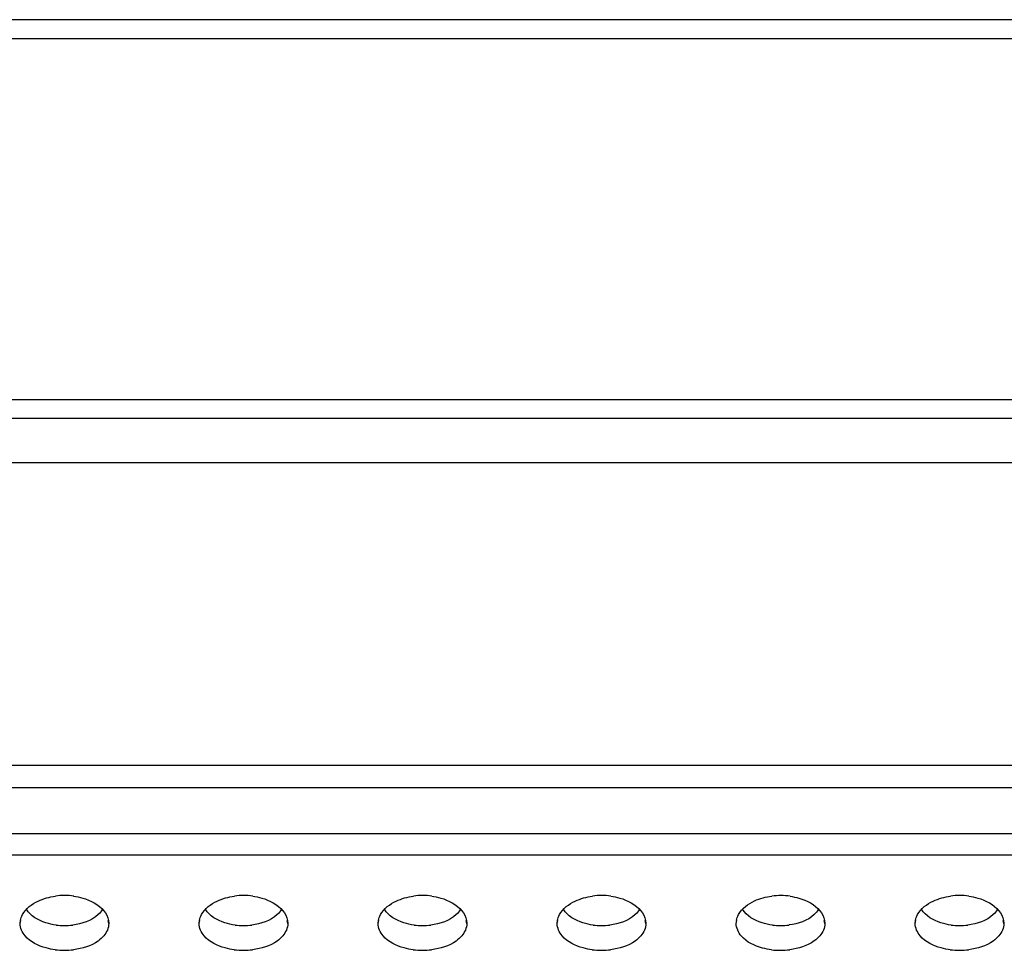
# Model space of a CAD drawing. Units: millimetres. Extents: x 47 to 717, y 205 to 506.
# Drawn here: x 260 to 275, y 220 to 235 of the extents above; entities that cross this region are included whole.
import ezdxf

# ---------------------------------------------------------------- set-up
doc = ezdxf.new("R2010")
doc.units = ezdxf.units.MM
doc.header["$LTSCALE"] = 46.255
doc.layers.add('IT83-BACK-MAINBODY_SOLIDLINE', color=7, linetype='CONTINUOUS')
doc.layers.add('IT83-FRONT-MB-NOCAMER_SOLIDLINE', color=7, linetype='CONTINUOUS')

msp = doc.modelspace()

# ---------------------------------------------------------------- linework, layer by layer
at = {"layer": 'IT83-BACK-MAINBODY_SOLIDLINE', "color": 7, "linetype": 'Continuous'}
for p, q in [((372.616, 228.28), (121.647, 228.28)), ((121.684, 227.58), (372.579, 227.58)), ((257.331, 222.449), (307.091, 222.449)), ((257.356, 221.722), (307.195, 221.722)), ((307.182, 221.38), (257.368, 221.38)), ((259.937, 220.299), (259.944, 220.346)), ((259.937, 220.299), (259.946, 220.345)), ((261.337, 220.299), (261.329, 220.345)), ((261.331, 220.346), (261.337, 220.299)), ((262.766, 220.299), (262.772, 220.346)), ((262.766, 220.299), (262.774, 220.345)), ((264.166, 220.299), (264.157, 220.345)), ((264.159, 220.346), (264.166, 220.299)), ((265.594, 220.299), (265.601, 220.346)), ((265.594, 220.299), (265.602, 220.345)), ((266.994, 220.299), (266.986, 220.345)), ((266.988, 220.346), (266.994, 220.299)), ((268.423, 220.299), (268.429, 220.346)), ((268.423, 220.299), (268.431, 220.345)), ((269.823, 220.299), (269.814, 220.345)), ((269.816, 220.346), (269.823, 220.299)), ((271.251, 220.299), (271.258, 220.346)), ((271.251, 220.299), (271.259, 220.345)), ((272.651, 220.299), (272.643, 220.345)), ((272.645, 220.346), (272.651, 220.299)), ((274.079, 220.299), (274.086, 220.346)), ((274.079, 220.299), (274.088, 220.345)), ((275.479, 220.299), (275.471, 220.345)), ((275.473, 220.346), (275.479, 220.299))]:
    msp.add_line(p, q, dxfattribs=at)
for centre, radius, start, end in [((260.637, 219.657), 1.083, 82.2426, 97.5733), ((263.466, 219.657), 1.083, 82.2426, 97.5733), ((266.294, 219.657), 1.083, 82.2426, 97.5733), ((269.123, 219.657), 1.083, 82.2426, 97.5733), ((271.951, 219.657), 1.082, 82.0238, 97.2652), ((274.779, 219.657), 1.083, 82.2426, 97.5733), ((260.637, 221.316), 1.051, 262.7548, 277.1398), ((263.466, 221.316), 1.051, 262.7548, 277.1398), ((266.294, 221.316), 1.051, 262.7548, 277.1398), ((269.123, 221.316), 1.051, 262.7548, 277.1398), ((271.951, 221.316), 1.051, 262.979, 277.324), ((274.779, 221.316), 1.051, 262.7548, 277.1398), ((260.637, 221.035), 1.161, 262.762, 277.1315), ((263.466, 221.035), 1.161, 262.762, 277.1315), ((266.294, 221.035), 1.161, 262.762, 277.1315), ((269.123, 221.035), 1.161, 262.762, 277.1315), ((271.951, 221.037), 1.163, 262.9943, 277.3072), ((274.779, 221.035), 1.161, 262.762, 277.1315)]:
    msp.add_arc(centre, radius, start, end, dxfattribs=at)
for points, knots in [([(257.124, 222.798), (277.837, 222.798), (302.085, 222.8), (328.83, 222.798), (340.377, 222.8), (350.087, 222.811), (358.394, 222.811), (362.112, 222.827), (364.769, 222.812), (366.329, 222.825), (366.966, 222.827)], [0, 0, 0, 0, 0.565713, 0.662246, 0.730474, 0.881069, 0.927444, 0.95737, 0.982603, 1, 1, 1, 1]), ([(259.941, 220.346), (259.947, 220.378), (259.997, 220.513), (260.123, 220.606), (260.222, 220.652)], [0, 0, 0, 0, 0.227982, 1, 1, 1, 1]), ([(260.783, 220.73), (260.831, 220.723), (261.005, 220.687), (261.176, 220.6), (261.259, 220.5)], [0, 0, 0, 0, 0.271463, 1, 1, 1, 1]), ([(262.77, 220.346), (262.775, 220.378), (262.825, 220.513), (262.951, 220.606), (263.05, 220.652)], [0, 0, 0, 0, 0.227982, 1, 1, 1, 1]), ([(263.612, 220.73), (263.66, 220.723), (263.833, 220.687), (264.005, 220.6), (264.087, 220.5)], [0, 0, 0, 0, 0.271463, 1, 1, 1, 1]), ([(265.598, 220.346), (265.604, 220.378), (265.654, 220.513), (265.78, 220.606), (265.879, 220.652)], [0, 0, 0, 0, 0.227982, 1, 1, 1, 1]), ([(266.44, 220.73), (266.488, 220.723), (266.661, 220.687), (266.833, 220.6), (266.916, 220.5)], [0, 0, 0, 0, 0.271463, 1, 1, 1, 1]), ([(268.427, 220.346), (268.432, 220.378), (268.482, 220.513), (268.608, 220.606), (268.707, 220.652)], [0, 0, 0, 0, 0.227982, 1, 1, 1, 1]), ([(269.269, 220.73), (269.317, 220.723), (269.49, 220.687), (269.661, 220.6), (269.744, 220.5)], [0, 0, 0, 0, 0.271463, 1, 1, 1, 1]), ([(271.255, 220.346), (271.261, 220.378), (271.311, 220.515), (271.44, 220.608), (271.541, 220.655)], [0, 0, 0, 0, 0.226653, 1, 1, 1, 1]), ([(272.101, 220.729), (272.149, 220.722), (272.321, 220.686), (272.491, 220.598), (272.573, 220.499)], [0, 0, 0, 0, 0.271402, 1, 1, 1, 1]), ([(274.084, 220.346), (274.089, 220.378), (274.139, 220.513), (274.265, 220.606), (274.364, 220.652)], [0, 0, 0, 0, 0.227982, 1, 1, 1, 1]), ([(274.926, 220.73), (274.973, 220.723), (275.147, 220.687), (275.318, 220.6), (275.401, 220.5)], [0, 0, 0, 0, 0.271463, 1, 1, 1, 1]), ([(260.505, 220.273), (260.45, 220.28), (260.276, 220.317), (260.099, 220.415), (260.036, 220.523)], [0, 0, 0, 0, 0.305384, 1, 1, 1, 1]), ([(261.238, 220.523), (261.22, 220.492), (261.101, 220.351), (260.912, 220.291), (260.768, 220.273)], [0, 0, 0, 0, 0.200571, 1, 1, 1, 1]), ([(263.333, 220.273), (263.279, 220.28), (263.105, 220.317), (262.927, 220.415), (262.865, 220.523)], [0, 0, 0, 0, 0.305384, 1, 1, 1, 1]), ([(264.067, 220.523), (264.048, 220.492), (263.93, 220.351), (263.74, 220.291), (263.596, 220.273)], [0, 0, 0, 0, 0.200571, 1, 1, 1, 1]), ([(266.162, 220.273), (266.107, 220.28), (265.933, 220.317), (265.756, 220.415), (265.693, 220.523)], [0, 0, 0, 0, 0.305384, 1, 1, 1, 1]), ([(266.895, 220.523), (266.877, 220.492), (266.758, 220.351), (266.568, 220.291), (266.425, 220.273)], [0, 0, 0, 0, 0.200571, 1, 1, 1, 1]), ([(268.99, 220.273), (268.936, 220.28), (268.761, 220.317), (268.584, 220.415), (268.522, 220.523)], [0, 0, 0, 0, 0.305384, 1, 1, 1, 1]), ([(269.723, 220.523), (269.705, 220.492), (269.586, 220.351), (269.397, 220.291), (269.253, 220.273)], [0, 0, 0, 0, 0.200571, 1, 1, 1, 1]), ([(271.823, 220.273), (271.767, 220.28), (271.592, 220.316), (271.412, 220.415), (271.35, 220.524)], [0, 0, 0, 0, 0.305703, 1, 1, 1, 1]), ([(272.552, 220.523), (272.534, 220.492), (272.416, 220.352), (272.228, 220.292), (272.085, 220.274)], [0, 0, 0, 0, 0.200757, 1, 1, 1, 1]), ([(274.647, 220.273), (274.592, 220.28), (274.418, 220.317), (274.241, 220.415), (274.179, 220.523)], [0, 0, 0, 0, 0.305384, 1, 1, 1, 1]), ([(275.38, 220.523), (275.362, 220.492), (275.243, 220.351), (275.054, 220.291), (274.91, 220.273)], [0, 0, 0, 0, 0.200571, 1, 1, 1, 1]), ([(260.491, 219.883), (260.443, 219.889), (260.271, 219.922), (260.099, 220.004), (260.016, 220.101)], [0, 0, 0, 0, 0.273941, 1, 1, 1, 1]), ([(261.258, 220.101), (261.232, 220.071), (261.097, 219.953), (260.918, 219.9), (260.782, 219.883)], [0, 0, 0, 0, 0.225626, 1, 1, 1, 1]), ([(263.319, 219.883), (263.272, 219.889), (263.1, 219.922), (262.927, 220.004), (262.844, 220.101)], [0, 0, 0, 0, 0.273941, 1, 1, 1, 1]), ([(264.087, 220.101), (264.061, 220.071), (263.926, 219.953), (263.746, 219.9), (263.61, 219.883)], [0, 0, 0, 0, 0.225626, 1, 1, 1, 1]), ([(266.148, 219.883), (266.1, 219.889), (265.928, 219.922), (265.756, 220.004), (265.673, 220.101)], [0, 0, 0, 0, 0.273941, 1, 1, 1, 1]), ([(266.915, 220.101), (266.889, 220.071), (266.754, 219.953), (266.574, 219.9), (266.438, 219.883)], [0, 0, 0, 0, 0.225626, 1, 1, 1, 1]), ([(268.976, 219.883), (268.928, 219.889), (268.757, 219.922), (268.584, 220.004), (268.501, 220.101)], [0, 0, 0, 0, 0.273941, 1, 1, 1, 1]), ([(269.744, 220.101), (269.718, 220.071), (269.583, 219.953), (269.403, 219.9), (269.267, 219.883)], [0, 0, 0, 0, 0.225626, 1, 1, 1, 1]), ([(271.809, 219.883), (271.761, 219.889), (271.589, 219.921), (271.416, 220.002), (271.332, 220.098)], [0, 0, 0, 0, 0.275723, 1, 1, 1, 1]), ([(272.573, 220.102), (272.547, 220.071), (272.413, 219.954), (272.234, 219.901), (272.099, 219.883)], [0, 0, 0, 0, 0.225434, 1, 1, 1, 1]), ([(274.633, 219.883), (274.585, 219.889), (274.413, 219.922), (274.241, 220.004), (274.158, 220.101)], [0, 0, 0, 0, 0.273941, 1, 1, 1, 1]), ([(275.401, 220.101), (275.375, 220.071), (275.239, 219.953), (275.06, 219.9), (274.924, 219.883)], [0, 0, 0, 0, 0.225626, 1, 1, 1, 1])]:
    msp.add_open_spline(points, degree=3, knots=knots, dxfattribs=at)
for points in [[(260.222, 220.652), (260.307, 220.692), (260.401, 220.718), (260.495, 220.73)], [(263.05, 220.652), (263.136, 220.692), (263.229, 220.718), (263.323, 220.73)], [(265.879, 220.652), (265.964, 220.692), (266.058, 220.718), (266.151, 220.73)], [(268.707, 220.652), (268.793, 220.692), (268.886, 220.718), (268.98, 220.73)], [(271.541, 220.655), (271.627, 220.694), (271.72, 220.719), (271.814, 220.731)], [(274.364, 220.652), (274.449, 220.692), (274.543, 220.718), (274.637, 220.73)], [(261.259, 220.5), (261.295, 220.456), (261.323, 220.402), (261.333, 220.346)], [(264.087, 220.5), (264.123, 220.456), (264.152, 220.402), (264.162, 220.346)], [(266.916, 220.5), (266.952, 220.456), (266.98, 220.402), (266.99, 220.346)], [(269.744, 220.5), (269.78, 220.456), (269.809, 220.402), (269.818, 220.346)], [(272.573, 220.499), (272.609, 220.455), (272.637, 220.402), (272.647, 220.346)], [(275.401, 220.5), (275.437, 220.456), (275.465, 220.402), (275.475, 220.346)], [(260.016, 220.101), (259.97, 220.155), (259.937, 220.228), (259.937, 220.299)], [(261.337, 220.299), (261.337, 220.228), (261.305, 220.155), (261.258, 220.101)], [(262.844, 220.101), (262.798, 220.155), (262.766, 220.228), (262.766, 220.299)], [(264.166, 220.299), (264.166, 220.228), (264.133, 220.155), (264.087, 220.101)], [(265.673, 220.101), (265.627, 220.155), (265.594, 220.228), (265.594, 220.299)], [(266.994, 220.299), (266.994, 220.228), (266.961, 220.155), (266.915, 220.101)], [(268.501, 220.101), (268.455, 220.155), (268.423, 220.228), (268.423, 220.299)], [(269.823, 220.299), (269.823, 220.228), (269.79, 220.155), (269.744, 220.101)], [(271.332, 220.098), (271.285, 220.153), (271.251, 220.227), (271.251, 220.299)], [(272.651, 220.299), (272.651, 220.228), (272.619, 220.156), (272.573, 220.102)], [(274.158, 220.101), (274.112, 220.155), (274.079, 220.228), (274.079, 220.299)], [(275.479, 220.299), (275.479, 220.228), (275.447, 220.155), (275.401, 220.101)]]:
    msp.add_open_spline(points, degree=3, dxfattribs=at)
at = {"layer": 'IT83-FRONT-MB-NOCAMER_SOLIDLINE', "color": 7, "linetype": 'Continuous'}
for p, q in [((121.932, 234.58), (372.332, 234.58)), ((121.632, 234.28), (372.632, 234.28)), ((121.632, 228.58), (372.632, 228.58))]:
    msp.add_line(p, q, dxfattribs=at)

doc.saveas('drawing.dxf')
